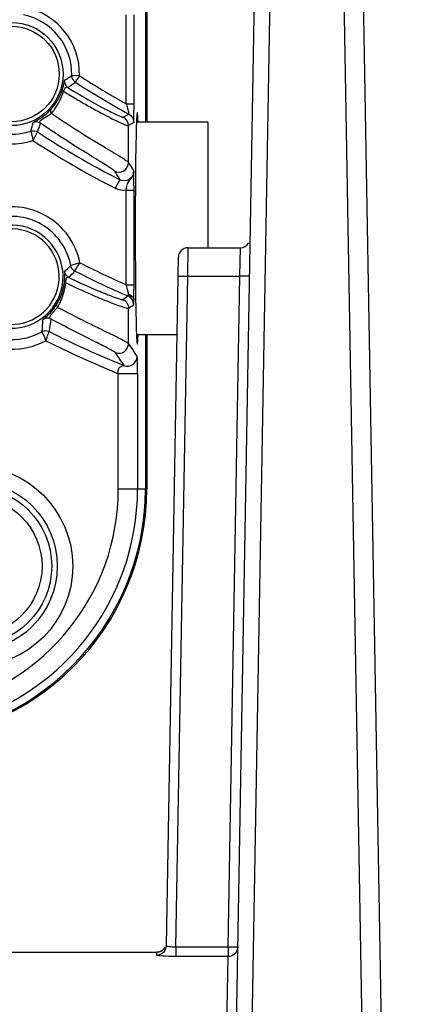
# Model space of a CAD drawing. Units: millimetres. Extents: x -167 to 1137, y 118 to 1006.
# Drawn here: x 167 to 187, y 655 to 706 of the extents above; entities that cross this region are included whole.
import ezdxf

# ---------------------------------------------------------------- set-up
doc = ezdxf.new("R2010")
doc.units = ezdxf.units.MM
doc.header["$LTSCALE"] = 81.675
doc.layers.get('0').update_dxf_attribs({"linetype": 'CONTINUOUS'})
doc.layers.add('02___PRT_ALL_AXES', color=7, linetype='CONTINUOUS')

msp = doc.modelspace()

# ---------------------------------------------------------------- linework, layer by layer
at = {"color": 0, "linetype": 'Continuous'}
for p, q in [((179.135, 732.415), (177.682, 649.204)), ((179.934, 732.401), (178.509, 650.801)), ((182.891, 732.349), (184.314, 650.801)), ((183.89, 732.332), (186.576, 578.45)), ((173.115, 709.95), (173.115, 700.45)), ((172.054, 701.403), (172.054, 706.019)), ((172.454, 701.404), (172.454, 706.019)), ((169.625, 702.863), (169.225, 702.873)), ((169.625, 702.863), (169.407, 702.528)), ((172.054, 701.403), (172.454, 701.403)), ((172.179, 700.877), (171.909, 700.715)), ((176.276, 700.45), (172.581, 700.45)), ((172.44, 700.438), (172.168, 700.277)), ((172.168, 698.363), (172.168, 700.277)), ((171.712, 697.473), (171.485, 697.028)), ((172.054, 692.031), (172.054, 696.926)), ((172.054, 696.926), (172.454, 696.926)), ((172.454, 692.01), (172.454, 696.926)), ((175.237, 692.476), (175.254, 693.95)), ((175.254, 693.95), (177.972, 693.95)), ((177.938, 692.476), (177.972, 693.95)), ((174.132, 657.788), (174.754, 693.459)), ((168.859, 692.393), (168.86, 692.45)), ((174.63, 657.715), (175.237, 692.476)), ((175.237, 692.476), (177.938, 692.476)), ((177.331, 657.715), (177.938, 692.476)), ((168.844, 692.174), (168.846, 692.187)), ((172.054, 692.031), (172.454, 692.031)), ((171.868, 691.271), (172.137, 691.449)), ((172.176, 691.538), (172.137, 691.449)), ((172.168, 690.813), (172.439, 690.99)), ((172.168, 688.977), (172.168, 690.813)), ((172.581, 689.45), (174.684, 689.45)), ((173.115, 689.45), (173.115, 681.45)), ((171.639, 681.45), (171.639, 687.425)), ((171.639, 687.425), (172.639, 687.425)), ((172.639, 687.425), (172.639, 681.45)), ((171.639, 681.45), (172.639, 681.45)), ((174.132, 657.788), (174.055, 657.531)), ((174.63, 657.715), (174.63, 657.225)), ((177.331, 657.715), (174.63, 657.715)), ((177.331, 657.715), (177.331, 657.225)), ((47.076, 657.45), (173.634, 657.45)), ((173.632, 657.298), (173.634, 657.45)), ((177.331, 657.225), (174.63, 657.225)), ((177.182, 648.775), (177.331, 657.225))]:
    msp.add_line(p, q, dxfattribs=at)
for centre, radius in [((166.101, 702.95), 2.673), ((166.101, 702.95), 2.473), ((164.076, 677.45), 5.2), ((164.076, 677.45), 4.4), ((164.076, 677.45), 4.109), ((164.076, 677.45), 3.609)]:
    msp.add_circle(centre, radius, dxfattribs=at)
for centre, radius, start, end in [((166.101, 702.95), 3.525, 358.593, 78.4991), ((166.101, 702.95), 3.125, 358.593, 78.4991), ((169.249, 702.578), 0.4, 173.2692, 236.7928), ((165.715, 707.754), 6.012, 301.4431, 305.7182), ((165.004, 707.983), 7.01, 305.0479, 308.9113), ((169.625, 702.863), 0.4, 178.5974, 237.0131), ((192.076, 737.45), 41.634, 237.0119, 241.4527), ((192.076, 737.45), 41.234, 237.0119, 240.9512), ((166.101, 702.95), 3.624, 212.893, 287.8869), ((166.101, 702.95), 3.124, 212.893, 288.7261), ((171.668, 700.277), 0.5, 0.0038, 61.2299), ((161.347, 701.733), 6.015, 343.1718, 347.549), ((160.791, 702.404), 7.099, 339.7494, 343.6372), ((192.076, 737.45), 44.864, 236.7117, 243.0059), ((192.076, 737.45), 45.364, 236.7686, 243.0059), ((260.564, 752.539), 104.532, 211.50101, 211.78848), ((260.76, 752.049), 103.589, 211.21545, 211.50317), ((166.101, 692.45), 3.124, 10.6348, 109.377), ((166.101, 692.45), 2.673, 159.5587, 147.9089), ((166.101, 692.45), 2.473, 159.5584, 147.9085), ((175.254, 693.45), 0.5, 89.9998, 178.9902), ((177.972, 694.45), 0.5, 270, 329.3318), ((164.877, 697.132), 5.941, 312.0892, 316.2843), ((192.076, 737.45), 49.636, 243.1418, 246.2112), ((166.101, 692.45), 3.763, 181.887, 298.2201), ((166.101, 692.45), 3.263, 181.044, 298.9679), ((165.798, 692.487), 3.063, 354.3768, 358.2307), ((165.244, 692.499), 3.616, 359.2167, 0.7905), ((164.138, 697.224), 6.899, 315.7023, 319.4939), ((192.076, 737.45), 50.136, 243.0882, 246.5667), ((165.936, 692.584), 2.958, 320.6544, 329.0324), ((170.107, 689.159), 2.345, 133.5249, 135.1643), ((165.8, 692.441), 3.123, 329.5783, 332.6723), ((167.97, 689.9), 0.4, 63.1155, 126.2314), ((160.794, 691.001), 7.395, 349.0966, 354.2222), ((161.463, 690.424), 6.274, 352.4041, 358.1584), ((192.076, 737.45), 53.539, 243.342, 247.8909), ((192.076, 737.45), 54.039, 243.4002, 247.7788), ((278.021, 759.265), 127.064, 213.58456, 213.94581), ((277.94, 759.88), 128.171, 213.83389, 214.19436), ((160.076, 681.45), 13.039, 270, 0), ((160.076, 681.45), 11.563, 282.5785, 0), ((160.076, 681.45), 12.563, 282.5785, 0), ((173.634, 657.95), 0.5, 270, 330.8056), ((173.639, 657.946), 0.494, 321.6386, 330.989), ((173.636, 657.949), 0.498, 291.5494, 302.5815)]:
    msp.add_arc(centre, radius, start, end, dxfattribs=at)
for points, knots in [([(168.744, 702.174), (168.766, 702.247), (168.799, 702.365), (168.823, 702.514), (168.845, 702.583), (168.845, 702.621), (168.852, 702.625)], [0, 0, 0, 0, 0.496264, 0.798582, 0.951005, 1, 1, 1, 1]), ([(168.164, 700.9), (168.231, 700.978), (168.504, 701.327), (168.7, 701.735), (168.796, 702.061)], [0, 0, 0, 0, 0.232944, 1, 1, 1, 1]), ([(168.179, 701.161), (168.238, 701.228), (168.481, 701.53), (168.658, 701.887), (168.744, 702.174)], [0, 0, 0, 0, 0.229646, 1, 1, 1, 1]), ([(168.796, 702.061), (168.787, 702.07), (168.758, 702.1), (168.737, 702.146), (168.744, 702.174)], [0, 0, 0, 0, 0.318967, 1, 1, 1, 1]), ([(168.796, 702.061), (168.815, 702.109), (168.844, 702.181), (168.924, 702.274), (168.999, 702.261), (169.03, 702.243)], [0, 0, 0, 0, 0.455206, 0.688056, 1, 1, 1, 1]), ([(168.796, 702.061), (169.038, 701.911), (169.496, 701.633), (170.148, 701.257), (170.719, 700.945), (171.199, 700.695), (171.584, 700.506), (171.845, 700.387), (172.001, 700.322), (172.081, 700.292), (172.131, 700.279), (172.16, 700.272), (172.168, 700.277)], [0, 0, 0, 0, 0.222917, 0.420497, 0.590935, 0.732946, 0.845443, 0.927663, 0.957225, 0.979064, 0.993226, 1, 1, 1, 1]), ([(169.03, 702.243), (169.42, 702.001), (169.975, 701.672), (170.675, 701.286), (171.084, 701.071), (171.411, 700.91), (171.632, 700.807), (171.766, 700.752), (171.833, 700.727), (171.877, 700.716), (171.902, 700.711), (171.909, 700.715)], [0, 0, 0, 0, 0.421897, 0.59228, 0.73388, 0.845919, 0.927672, 0.957089, 0.978867, 0.993061, 1, 1, 1, 1]), ([(167.22, 700.436), (167.221, 700.442), (167.251, 700.45), (167.297, 700.483), (167.401, 700.533), (167.541, 700.618), (167.715, 700.733), (167.938, 700.91), (168.09, 701.06), (168.179, 701.161)], [0, 0, 0, 0, 0.015349, 0.062615, 0.15238, 0.292036, 0.472709, 0.666661, 1, 1, 1, 1]), ([(168.164, 700.9), (168.154, 700.924), (168.126, 701.008), (168.139, 701.112), (168.179, 701.161)], [0, 0, 0, 0, 0.29045, 1, 1, 1, 1]), ([(172.054, 701.403), (172.074, 701.345), (172.104, 701.231), (172.138, 701.092), (172.158, 700.995), (172.174, 700.934), (172.173, 700.905), (172.184, 700.878), (172.179, 700.877)], [0, 0, 0, 0, 0.338935, 0.653723, 0.789785, 0.900646, 0.97421, 1, 1, 1, 1]), ([(172.44, 700.438), (172.447, 700.442), (172.438, 700.481), (172.451, 700.534), (172.447, 700.635), (172.451, 700.758), (172.452, 700.904), (172.454, 701.121), (172.454, 701.289), (172.454, 701.404)], [0, 0, 0, 0, 0.024561, 0.090894, 0.19323, 0.324589, 0.477653, 0.645312, 1, 1, 1, 1]), ([(167.603, 700.404), (167.583, 700.42), (167.552, 700.466), (167.6, 700.537), (167.724, 700.633), (167.921, 700.753), (168.086, 700.857), (168.164, 700.9)], [0, 0, 0, 0, 0.09318, 0.160392, 0.286363, 0.675266, 1, 1, 1, 1]), ([(172.168, 698.363), (172.147, 698.397), (172.032, 698.466), (171.82, 698.612), (171.471, 698.818), (171.011, 699.096), (170.436, 699.443), (169.468, 700.04), (168.7, 700.537), (168.164, 700.9)], [0, 0, 0, 0, 0.025452, 0.080821, 0.165905, 0.279905, 0.421802, 0.590246, 1, 1, 1, 1]), ([(172.179, 700.877), (172.257, 700.835), (172.392, 700.707), (172.44, 700.527), (172.44, 700.438)], [0, 0, 0, 0, 0.49999, 1, 1, 1, 1]), ([(167.104, 699.991), (167.107, 699.978), (167.147, 699.816), (167.186, 699.653), (167.218, 699.503)], [0, 0, 0, 0, 0.080249, 1, 1, 1, 1]), ([(167.218, 699.503), (167.247, 699.559), (167.326, 699.707), (167.404, 699.855), (167.452, 699.947)], [0, 0, 0, 0, 0.378296, 1, 1, 1, 1]), ([(171.437, 697.92), (171.416, 697.953), (171.306, 698.022), (171.102, 698.166), (170.767, 698.368), (170.326, 698.642), (169.775, 698.982), (168.849, 699.566), (168.116, 700.051), (167.603, 700.404)], [0, 0, 0, 0, 0.025757, 0.081426, 0.16679, 0.280998, 0.422964, 0.591278, 1, 1, 1, 1]), ([(171.437, 697.92), (171.582, 697.844), (171.979, 697.85), (172.168, 698.2), (172.168, 698.363)], [0, 0, 0, 0, 0.5, 1, 1, 1, 1]), ([(172.439, 697.919), (172.439, 697.756), (172.252, 697.407), (171.857, 697.399), (171.712, 697.473)], [0, 0, 0, 0, 0.499983, 1, 1, 1, 1]), ([(172.054, 696.926), (172.063, 697.022), (172.077, 697.16), (172.142, 697.328), (172.246, 697.466), (172.392, 697.638), (172.439, 697.825), (172.439, 697.919)], [0, 0, 0, 0, 0.264966, 0.380341, 0.493533, 0.740257, 1, 1, 1, 1]), ([(172.454, 696.926), (172.454, 697.042), (172.453, 697.373), (172.45, 697.705), (172.439, 697.919)], [0, 0, 0, 0, 0.352604, 1, 1, 1, 1]), ([(169.652, 693.17), (169.551, 693.667), (169.133, 694.631), (167.97, 695.681), (166.481, 696.165), (165.437, 696.048), (164.956, 695.886)], [0, 0, 0, 0, 0.250002, 0.500008, 0.750014, 1, 1, 1, 1]), ([(169.653, 693.167), (169.592, 693.148), (169.432, 693.101), (169.271, 693.054), (169.171, 693.026)], [0, 0, 0, 0, 0.37891, 1, 1, 1, 1]), ([(169.383, 692.743), (169.391, 692.755), (169.48, 692.896), (169.57, 693.038), (169.653, 693.167)], [0, 0, 0, 0, 0.081392, 1, 1, 1, 1]), ([(168.86, 692.549), (168.86, 692.577), (168.859, 692.622), (168.856, 692.678), (168.858, 692.706), (168.857, 692.721), (168.859, 692.723)], [0, 0, 0, 0, 0.484436, 0.782572, 0.942565, 1, 1, 1, 1]), ([(168.929, 692.304), (168.937, 692.34), (168.952, 692.404), (169.014, 692.421), (169.034, 692.418)], [0, 0, 0, 0, 0.649103, 1, 1, 1, 1]), ([(169.075, 692.406), (169.459, 692.223), (170.001, 691.974), (170.681, 691.685), (171.076, 691.525), (171.391, 691.405), (171.623, 691.325), (171.768, 691.28), (171.838, 691.269), (171.862, 691.267), (171.868, 691.271)], [0, 0, 0, 0, 0.422161, 0.592098, 0.733309, 0.84505, 0.926802, 0.978273, 0.992716, 1, 1, 1, 1]), ([(174.737, 692.476), (174.737, 692.479), (174.757, 692.475), (174.779, 692.481), (174.828, 692.479), (174.916, 692.48), (175.056, 692.478), (175.173, 692.477), (175.237, 692.476)], [0, 0, 0, 0, 0.019706, 0.076639, 0.168835, 0.293106, 0.617976, 1, 1, 1, 1]), ([(178.438, 692.476), (178.438, 692.473), (178.417, 692.477), (178.396, 692.471), (178.347, 692.473), (178.259, 692.471), (178.119, 692.474), (178.001, 692.475), (177.938, 692.476)], [0, 0, 0, 0, 0.019706, 0.076639, 0.168835, 0.293106, 0.617976, 1, 1, 1, 1]), ([(168.473, 691.061), (168.519, 691.138), (168.705, 691.484), (168.813, 691.872), (168.844, 692.174)], [0, 0, 0, 0, 0.227016, 1, 1, 1, 1]), ([(168.574, 691.007), (168.616, 691.089), (168.781, 691.446), (168.878, 691.835), (168.908, 692.134)], [0, 0, 0, 0, 0.234042, 1, 1, 1, 1]), ([(168.908, 692.134), (168.892, 692.14), (168.87, 692.148), (168.844, 692.166), (168.844, 692.174)], [0, 0, 0, 0, 0.674985, 1, 1, 1, 1]), ([(168.908, 692.134), (168.911, 692.168), (168.914, 692.212), (168.92, 692.255), (168.922, 692.264)], [0, 0, 0, 0, 0.777127, 1, 1, 1, 1]), ([(168.908, 692.134), (169.355, 691.921), (169.986, 691.632), (170.779, 691.297), (171.241, 691.111), (171.61, 690.972), (171.859, 690.886), (172.009, 690.84), (172.085, 690.82), (172.133, 690.811), (172.161, 690.808), (172.168, 690.813)], [0, 0, 0, 0, 0.421049, 0.591133, 0.7327, 0.844843, 0.926908, 0.95653, 0.97851, 0.9929, 1, 1, 1, 1]), ([(172.176, 691.538), (172.168, 691.573), (172.13, 691.738), (172.088, 691.902), (172.054, 692.031)], [0, 0, 0, 0, 0.210925, 1, 1, 1, 1]), ([(172.448, 691.242), (172.449, 691.294), (172.453, 691.55), (172.454, 691.806), (172.454, 692.01)], [0, 0, 0, 0, 0.202781, 1, 1, 1, 1]), ([(172.439, 690.99), (172.439, 691.086), (172.381, 691.281), (172.225, 691.411), (172.137, 691.449)], [0, 0, 0, 0, 0.500007, 1, 1, 1, 1]), ([(172.176, 691.538), (172.249, 691.518), (172.381, 691.449), (172.447, 691.307), (172.448, 691.242)], [0, 0, 0, 0, 0.535241, 1, 1, 1, 1]), ([(172.439, 690.99), (172.439, 691.079), (172.396, 691.254), (172.29, 691.393), (172.237, 691.459)], [0, 0, 0, 0, 0.511516, 1, 1, 1, 1]), ([(168.232, 690.583), (168.25, 690.604), (168.319, 690.682), (168.39, 690.758), (168.445, 690.812)], [0, 0, 0, 0, 0.262919, 1, 1, 1, 1]), ([(168.493, 690.859), (168.483, 690.877), (168.453, 690.939), (168.449, 691.019), (168.473, 691.061)], [0, 0, 0, 0, 0.294348, 1, 1, 1, 1]), ([(172.168, 688.977), (172.148, 689.006), (172.045, 689.059), (171.853, 689.171), (171.538, 689.325), (171.121, 689.532), (170.597, 689.788), (169.706, 690.229), (168.995, 690.594), (168.493, 690.859)], [0, 0, 0, 0, 0.025355, 0.080288, 0.164703, 0.278002, 0.419365, 0.58771, 1, 1, 1, 1]), ([(172.439, 690.99), (172.44, 691.006), (172.442, 691.09), (172.446, 691.174), (172.448, 691.242)], [0, 0, 0, 0, 0.188341, 1, 1, 1, 1]), ([(167.733, 690.222), (167.734, 690.233), (167.763, 690.247), (167.793, 690.279), (167.88, 690.349), (168.029, 690.488), (168.154, 690.623), (168.224, 690.708)], [0, 0, 0, 0, 0.047839, 0.109798, 0.205124, 0.522348, 1, 1, 1, 1]), ([(168.151, 690.256), (168.134, 690.266), (168.103, 690.29), (168.083, 690.362), (168.135, 690.467), (168.193, 690.537), (168.232, 690.583)], [0, 0, 0, 0, 0.145517, 0.293582, 0.533101, 1, 1, 1, 1]), ([(171.474, 688.516), (171.456, 688.543), (171.362, 688.593), (171.188, 688.698), (170.903, 688.842), (170.526, 689.034), (170.053, 689.271), (169.248, 689.678), (168.605, 690.013), (168.151, 690.256)], [0, 0, 0, 0, 0.025844, 0.08107, 0.165623, 0.278917, 0.420144, 0.588256, 1, 1, 1, 1]), ([(167.682, 689.595), (167.687, 689.582), (167.754, 689.429), (167.819, 689.275), (167.877, 689.132)], [0, 0, 0, 0, 0.080399, 1, 1, 1, 1]), ([(167.877, 689.132), (167.899, 689.191), (167.959, 689.348), (168.017, 689.505), (168.055, 689.602)], [0, 0, 0, 0, 0.377837, 1, 1, 1, 1]), ([(171.474, 688.516), (171.619, 688.455), (171.995, 688.484), (172.168, 688.819), (172.168, 688.977)], [0, 0, 0, 0, 0.5, 1, 1, 1, 1]), ([(171.925, 687.848), (172.07, 687.789), (172.443, 687.821), (172.613, 688.154), (172.613, 688.311)], [0, 0, 0, 0, 0.500002, 1, 1, 1, 1]), ([(172.639, 687.425), (172.638, 687.503), (172.639, 687.652), (172.636, 687.858), (172.633, 688.033), (172.631, 688.158), (172.626, 688.256), (172.625, 688.285), (172.619, 688.319), (172.614, 688.31), (172.613, 688.311)], [0, 0, 0, 0, 0.263445, 0.498218, 0.692701, 0.839937, 0.93625, 0.983947, 0.994348, 1, 1, 1, 1]), ([(171.925, 687.848), (171.931, 687.843), (171.881, 687.844), (171.857, 687.828), (171.79, 687.805), (171.729, 687.764), (171.667, 687.705), (171.6, 687.597), (171.608, 687.483), (171.639, 687.425)], [0, 0, 0, 0, 0.035857, 0.120937, 0.231151, 0.358907, 0.50199, 0.66063, 1, 1, 1, 1]), ([(174.63, 657.715), (174.566, 657.713), (174.45, 657.715), (174.288, 657.73), (174.197, 657.748), (174.131, 657.773), (174.132, 657.788)], [0, 0, 0, 0, 0.375345, 0.69322, 0.908098, 1, 1, 1, 1]), ([(177.831, 657.715), (177.829, 657.589), (177.72, 657.328), (177.457, 657.225), (177.331, 657.225)], [0, 0, 0, 0, 0.499353, 1, 1, 1, 1]), ([(177.831, 657.715), (177.831, 657.711), (177.811, 657.716), (177.79, 657.71), (177.74, 657.712), (177.652, 657.71), (177.512, 657.712), (177.395, 657.713), (177.331, 657.715)], [0, 0, 0, 0, 0.019706, 0.076639, 0.168835, 0.293106, 0.617976, 1, 1, 1, 1]), ([(173.8, 657.259), (173.758, 657.264), (173.717, 657.276), (173.631, 657.282), (173.632, 657.298)], [0, 0, 0, 0, 0.728746, 1, 1, 1, 1]), ([(174.63, 657.225), (174.55, 657.225), (174.273, 657.228), (173.995, 657.238), (173.8, 657.259)], [0, 0, 0, 0, 0.291637, 1, 1, 1, 1])]:
    msp.add_open_spline(points, degree=3, knots=knots, dxfattribs=at)
for points in [[(167.603, 700.404), (167.496, 700.475), (167.337, 700.488), (167.22, 700.436)], [(167.104, 699.991), (167.215, 700.029), (167.354, 700.011), (167.452, 699.947)], [(172.054, 696.926), (171.863, 696.904), (171.657, 696.94), (171.485, 697.028)], [(169.383, 692.743), (169.278, 692.797), (169.193, 692.91), (169.171, 693.026)], [(168.894, 692.595), (168.876, 692.635), (168.864, 692.679), (168.859, 692.723)], [(169.075, 692.406), (168.998, 692.446), (168.931, 692.516), (168.894, 692.595)], [(168.922, 692.264), (168.924, 692.278), (168.926, 692.291), (168.929, 692.304)], [(169.034, 692.418), (169.048, 692.417), (169.062, 692.412), (169.075, 692.406)], [(171.868, 691.271), (171.956, 691.233), (172.111, 691.103), (172.168, 690.908), (172.168, 690.813)], [(172.237, 691.459), (172.216, 691.484), (172.194, 691.51), (172.176, 691.538)], [(168.055, 689.602), (167.943, 689.658), (167.79, 689.655), (167.682, 689.595)], [(174.026, 657.639), (173.992, 657.596), (173.951, 657.558), (173.904, 657.529)], [(174.055, 657.531), (173.969, 657.395), (173.793, 657.298), (173.632, 657.298)], [(173.819, 657.485), (173.761, 657.462), (173.697, 657.45), (173.634, 657.45)]]:
    msp.add_open_spline(points, degree=3, dxfattribs=at)
at = {"layer": '02___PRT_ALL_AXES', "color": 0, "linetype": 'Continuous'}
for p, q in [((173.046, 709.95), (173.046, 700.45)), ((176.276, 700.45), (176.276, 693.95)), ((173.046, 689.45), (173.046, 681.45)), ((172.639, 681.45), (173.046, 681.45))]:
    msp.add_line(p, q, dxfattribs=at)
msp.add_arc((160.076, 681.45), 12.97, 270, 0, dxfattribs=at)
msp.add_ellipse((172.622, 694.95), major_axis=(0, 6), ratio=0.017455, start_param=-0.40186, end_param=3.543452, dxfattribs=at)

doc.saveas('drawing.dxf')
